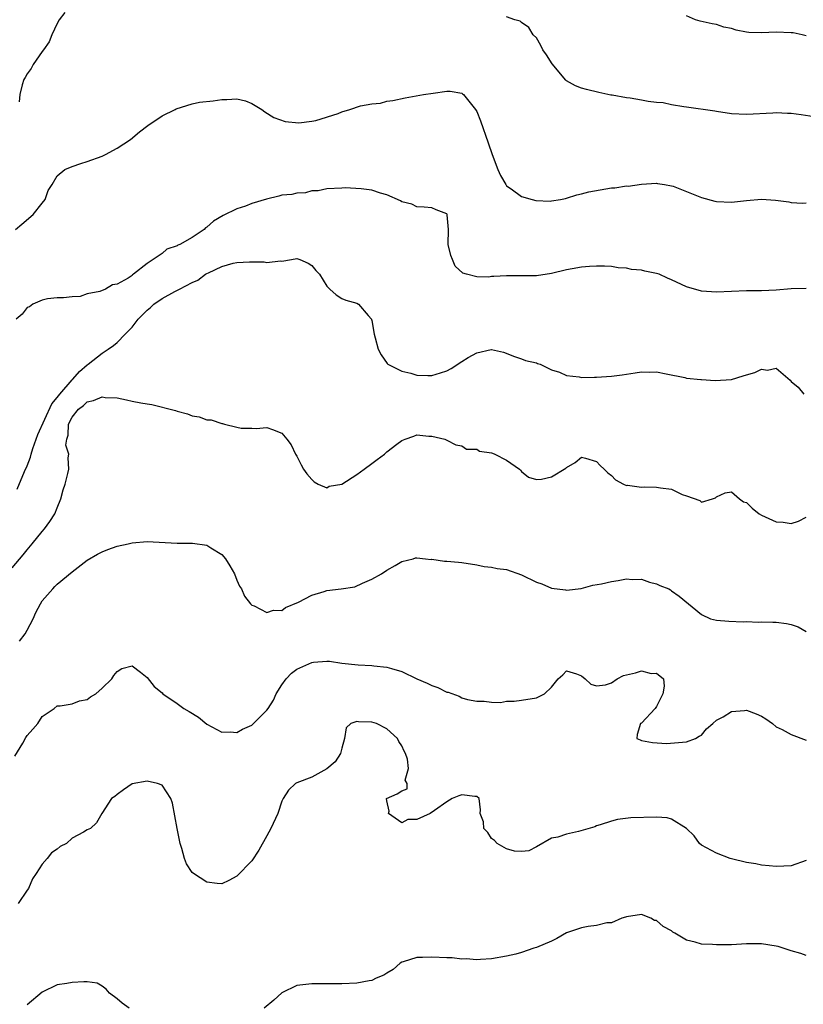
# Model space of a CAD drawing. Units: inches. Extents: x 2532000 to 2535000, y 1539000 to 1542000.
# Drawn here: x 2532512 to 2532617, y 1539150 to 1539281 of the extents above; entities that cross this region are included whole.
import ezdxf

# ---------------------------------------------------------------- set-up
doc = ezdxf.new("R2010")
doc.units = ezdxf.units.IN
doc.header["$MEASUREMENT"] = 0
doc.layers.add('LD25321539_2ft', color=43, linetype='Continuous')

msp = doc.modelspace()

# ---------------------------------------------------------------- linework, layer by layer
at = {"layer": 'LD25321539_2ft'}
for points, elevation in [([(2532518.02, 1539281.98), (2532517.28, 1539281), (2532517, 1539280.5), (2532516.28, 1539279), (2532515.93, 1539278.07), (2532515.18, 1539277), (2532515, 1539276.77), (2532513.79, 1539275), (2532513.52, 1539274.48), (2532513, 1539273.77), (2532512.73, 1539273.27), (2532512.54, 1539273), (2532512.32, 1539272.32), (2532512.02, 1539271), (2532511.95, 1539270.05)], 8590), ([(2532618.03, 1539268.03), (2532616.31, 1539268.31), (2532615, 1539268.48), (2532614.47, 1539268.48), (2532613, 1539268.58), (2532612.52, 1539268.52), (2532609, 1539268.33), (2532607, 1539268.44), (2532605, 1539268.74), (2532604.78, 1539268.78), (2532601, 1539269.33), (2532600.64, 1539269.36), (2532599, 1539269.63), (2532597.91, 1539269.91), (2532597, 1539269.96), (2532595.9, 1539270.1), (2532595, 1539270.28), (2532593.47, 1539270.53), (2532593, 1539270.59), (2532591.08, 1539270.92), (2532590.93, 1539270.93), (2532589.29, 1539271.29), (2532587.68, 1539271.68), (2532587, 1539271.88), (2532586.19, 1539272.19), (2532585, 1539272.85), (2532584.92, 1539272.92), (2532583.09, 1539275.09), (2532582.33, 1539276.33), (2532581.81, 1539277), (2532581.58, 1539277.58), (2532581, 1539278.57), (2532580.54, 1539279), (2532579.97, 1539279.97), (2532579, 1539280.63), (2532578.79, 1539280.79), (2532578.11, 1539281), (2532577, 1539281.38)], 8590), ([(2532617, 1539278.85), (2532616.43, 1539279), (2532615.24, 1539279.24), (2532615, 1539279.27), (2532613, 1539279.35), (2532611, 1539279.23), (2532609.31, 1539279.31), (2532609, 1539279.36), (2532607.62, 1539279.62), (2532607, 1539279.84), (2532606.01, 1539280.01), (2532605, 1539280.35), (2532604.43, 1539280.43), (2532602.82, 1539280.82), (2532602.2, 1539281), (2532601, 1539281.5)], 8588), ([(2532511.43, 1539253), (2532512.29, 1539253.71), (2532513.79, 1539255), (2532515, 1539256.51), (2532515.41, 1539257), (2532515.82, 1539258.18), (2532516.32, 1539259), (2532517, 1539260.16), (2532518.01, 1539261), (2532519, 1539261.42), (2532520.18, 1539261.82), (2532521, 1539262.05), (2532523, 1539262.8), (2532523.44, 1539263), (2532525, 1539263.85), (2532526.81, 1539265), (2532527.98, 1539266.02), (2532529.11, 1539266.89), (2532531, 1539268.18), (2532532.74, 1539269), (2532532.9, 1539269.1), (2532535, 1539269.79), (2532536.02, 1539269.98), (2532537.82, 1539270.18), (2532539, 1539270.35), (2532539.67, 1539270.33), (2532541, 1539270.45), (2532542.16, 1539270.16), (2532543, 1539269.83), (2532544.33, 1539269), (2532544.71, 1539268.71), (2532545.94, 1539267.94), (2532547.42, 1539267.42), (2532549.25, 1539267.25), (2532551, 1539267.44), (2532551.53, 1539267.53), (2532554.5, 1539268.5), (2532555, 1539268.71), (2532556.05, 1539269), (2532557.51, 1539269.51), (2532559, 1539269.78), (2532560.15, 1539269.85), (2532561, 1539270.11), (2532561.79, 1539270.21), (2532563.45, 1539270.55), (2532565.88, 1539271), (2532567.2, 1539271.2), (2532569, 1539271.44), (2532569.47, 1539271.47), (2532571, 1539271.2), (2532571.12, 1539271.12), (2532571.24, 1539271), (2532572.11, 1539269.89), (2532572.84, 1539269), (2532573, 1539268.73), (2532573.5, 1539267.5), (2532574.55, 1539264.55), (2532575.06, 1539263), (2532575.81, 1539261), (2532576.2, 1539260.2), (2532576.87, 1539259), (2532577, 1539258.81), (2532577.59, 1539258.41), (2532579, 1539257.39), (2532580.39, 1539257), (2532580.88, 1539256.88), (2532582.79, 1539256.79), (2532583, 1539256.8), (2532584.2, 1539257), (2532584.87, 1539257.13), (2532585, 1539257.15), (2532586.38, 1539257.62), (2532587, 1539257.73), (2532587.98, 1539258.02), (2532591, 1539258.55), (2532591.45, 1539258.55), (2532593, 1539258.81), (2532593.21, 1539258.79), (2532595, 1539259.06), (2532597, 1539259.19), (2532597.14, 1539259.14), (2532598.05, 1539259), (2532599, 1539258.84), (2532599.22, 1539258.78), (2532603, 1539257.28), (2532604.77, 1539256.77), (2532605, 1539256.72), (2532607, 1539256.63), (2532609, 1539256.85), (2532611, 1539257.02), (2532612.89, 1539256.89), (2532614.66, 1539256.66), (2532615, 1539256.58), (2532616.51, 1539256.51), (2532617, 1539256.53)], 8592), ([(2532617, 1539245.1), (2532615, 1539245.06), (2532613, 1539244.9), (2532611, 1539244.8), (2532610.8, 1539244.8), (2532609, 1539244.78), (2532607, 1539244.72), (2532605, 1539244.63), (2532603, 1539244.75), (2532601, 1539245.33), (2532600.35, 1539245.65), (2532599, 1539246.28), (2532598.47, 1539246.47), (2532597.34, 1539247), (2532597, 1539247.13), (2532595.43, 1539247.43), (2532595, 1539247.54), (2532593.66, 1539247.66), (2532593, 1539247.81), (2532591.88, 1539247.88), (2532591, 1539248.05), (2532590.07, 1539248.07), (2532589, 1539248.11), (2532588.06, 1539248.06), (2532587, 1539247.94), (2532585.73, 1539247.73), (2532585, 1539247.58), (2532583, 1539247.13), (2532581, 1539246.82), (2532579.22, 1539246.78), (2532579, 1539246.8), (2532577.21, 1539246.79), (2532577, 1539246.81), (2532575.27, 1539246.73), (2532575, 1539246.71), (2532574.64, 1539246.64), (2532573, 1539246.67), (2532571.63, 1539247), (2532571.14, 1539247.14), (2532570.11, 1539248.11), (2532569.76, 1539249), (2532569.53, 1539249.53), (2532569.2, 1539251), (2532569.22, 1539253), (2532569.06, 1539254.94), (2532569.05, 1539255), (2532569, 1539255.07), (2532567.61, 1539255.61), (2532567, 1539255.88), (2532565.97, 1539255.97), (2532565, 1539256.01), (2532564.36, 1539256.36), (2532563, 1539256.67), (2532562.82, 1539256.82), (2532561, 1539257.6), (2532560.15, 1539257.85), (2532559, 1539258.23), (2532557.57, 1539258.43), (2532555.44, 1539258.56), (2532555, 1539258.51), (2532553, 1539258.43), (2532551.86, 1539258.14), (2532551, 1539258.14), (2532550.13, 1539257.87), (2532549, 1539257.85), (2532548.33, 1539257.67), (2532547, 1539257.56), (2532546.57, 1539257.43), (2532544.94, 1539257.06), (2532543, 1539256.44), (2532542.12, 1539256.12), (2532541, 1539255.76), (2532539.15, 1539254.85), (2532537.88, 1539254.12), (2532537, 1539253.3), (2532536.8, 1539253.2), (2532536.63, 1539253), (2532535, 1539251.94), (2532533.39, 1539251), (2532533.12, 1539250.88), (2532533, 1539250.79), (2532531.65, 1539250.35), (2532531, 1539249.8), (2532529, 1539248.44), (2532527.2, 1539247), (2532527.07, 1539246.93), (2532527, 1539246.85), (2532526.5, 1539246.5), (2532525, 1539245.68), (2532524.39, 1539245.61), (2532523.45, 1539245), (2532522.69, 1539244.69), (2532521, 1539244.38), (2532520.05, 1539244.05), (2532519, 1539244.01), (2532517.84, 1539243.84), (2532517, 1539243.88), (2532515.71, 1539243.71), (2532515, 1539243.57), (2532513.75, 1539243), (2532513.32, 1539242.68), (2532513, 1539242.57), (2532512.34, 1539241.66), (2532511.51, 1539241)], 8594), ([(2532511.67, 1539218.33), (2532512.66, 1539220.66), (2532513, 1539221.42), (2532513.43, 1539222.57), (2532513.52, 1539223), (2532513.76, 1539223.76), (2532514.41, 1539225.59), (2532516.28, 1539229.72), (2532517, 1539230.54), (2532517.34, 1539231), (2532519, 1539232.93), (2532519.08, 1539233), (2532519.99, 1539234.01), (2532521, 1539234.92), (2532521.12, 1539235), (2532523, 1539236.49), (2532523.81, 1539237), (2532524.51, 1539237.49), (2532525, 1539237.91), (2532526.1, 1539239), (2532527, 1539239.94), (2532527.8, 1539241), (2532528.39, 1539241.61), (2532529, 1539242.21), (2532529.44, 1539242.56), (2532529.9, 1539243), (2532531, 1539243.79), (2532532.72, 1539244.72), (2532533.32, 1539245), (2532535, 1539245.89), (2532535.79, 1539246.21), (2532536.82, 1539247), (2532537, 1539247.11), (2532537.22, 1539247.22), (2532539, 1539248.04), (2532540.48, 1539248.48), (2532541, 1539248.58), (2532542.69, 1539248.69), (2532543, 1539248.66), (2532544.65, 1539248.65), (2532545, 1539248.57), (2532546.81, 1539248.81), (2532547, 1539248.78), (2532548.26, 1539249), (2532549, 1539249.1), (2532549.38, 1539249), (2532550.49, 1539248.49), (2532551, 1539248.18), (2532551.51, 1539247.51), (2532552.04, 1539247), (2532553, 1539245.44), (2532553.4, 1539245), (2532554.25, 1539244.25), (2532555, 1539243.77), (2532555.54, 1539243.54), (2532557, 1539243.14), (2532557.23, 1539243), (2532558.5, 1539241.5), (2532558.95, 1539241), (2532558.97, 1539240.97), (2532559, 1539240.84), (2532559.32, 1539239), (2532559.46, 1539238.54), (2532559.84, 1539237), (2532560.23, 1539236.23), (2532561.07, 1539235.07), (2532561.15, 1539235), (2532563, 1539234.05), (2532564.22, 1539233.78), (2532565, 1539233.54), (2532566.49, 1539233.51), (2532567, 1539233.48), (2532568.17, 1539233.83), (2532569, 1539234.11), (2532569.59, 1539234.41), (2532571, 1539235.34), (2532571.88, 1539235.88), (2532573, 1539236.5), (2532574.94, 1539236.94), (2532575, 1539236.94), (2532576.6, 1539236.6), (2532578.03, 1539236.03), (2532579, 1539235.71), (2532579.5, 1539235.5), (2532581, 1539235.17), (2532581.12, 1539235.11), (2532581.48, 1539235), (2532583, 1539234.26), (2532584.06, 1539233.94), (2532585, 1539233.51), (2532586.69, 1539233.31), (2532587, 1539233.24), (2532588.74, 1539233.26), (2532589, 1539233.25), (2532591, 1539233.38), (2532592.43, 1539233.57), (2532594.17, 1539233.83), (2532595, 1539233.98), (2532596.05, 1539233.95), (2532597, 1539233.99), (2532598.3, 1539233.7), (2532600.79, 1539233.21), (2532601, 1539233.15), (2532602.94, 1539232.94), (2532603, 1539232.95), (2532604.82, 1539232.82), (2532607, 1539232.96), (2532608.56, 1539233.44), (2532609, 1539233.6), (2532610.12, 1539233.88), (2532611, 1539234.35), (2532611.82, 1539234.18), (2532613, 1539234.48), (2532614.86, 1539232.86), (2532615, 1539232.68), (2532615.93, 1539231.93), (2532616.67, 1539231)], 8596), ([(2532511, 1539207.82), (2532512.46, 1539209.54), (2532513, 1539210.21), (2532513.67, 1539211), (2532515, 1539212.65), (2532515.3, 1539213), (2532516.01, 1539213.99), (2532516.68, 1539215), (2532517, 1539215.82), (2532517.51, 1539217), (2532517.78, 1539218.22), (2532518.05, 1539219), (2532518.42, 1539220.42), (2532518.54, 1539221), (2532518.48, 1539222.48), (2532518.54, 1539223), (2532518.18, 1539224.18), (2532518.28, 1539225), (2532518.48, 1539225.52), (2532518.52, 1539227), (2532519, 1539227.94), (2532519.86, 1539229), (2532520.51, 1539229.49), (2532521, 1539229.96), (2532521.87, 1539230.13), (2532523, 1539230.65), (2532523.43, 1539230.57), (2532525, 1539230.5), (2532526.26, 1539230.26), (2532527, 1539230.07), (2532528.18, 1539229.82), (2532529, 1539229.69), (2532529.63, 1539229.63), (2532532.8, 1539228.8), (2532533, 1539228.73), (2532534.39, 1539228.39), (2532535, 1539228.12), (2532535.96, 1539227.96), (2532537, 1539227.59), (2532537.56, 1539227.56), (2532539, 1539227.07), (2532539.08, 1539227.08), (2532539.33, 1539227), (2532541, 1539226.6), (2532541.55, 1539226.45), (2532543, 1539226.45), (2532543.57, 1539226.43), (2532545, 1539226.55), (2532545.74, 1539226.26), (2532547, 1539225.8), (2532547.67, 1539225), (2532548.25, 1539224.25), (2532548.82, 1539223), (2532549, 1539222.7), (2532549.56, 1539221.56), (2532549.89, 1539221), (2532550.35, 1539220.35), (2532551, 1539219.58), (2532551.29, 1539219.29), (2532551.84, 1539219), (2532553, 1539218.49), (2532553.31, 1539218.69), (2532555, 1539218.97), (2532557, 1539220.29), (2532557.99, 1539221), (2532559, 1539221.76), (2532559.73, 1539222.27), (2532560.71, 1539223), (2532561, 1539223.28), (2532562.32, 1539224.32), (2532563, 1539224.83), (2532563.47, 1539225), (2532564.61, 1539225.39), (2532565, 1539225.58), (2532566.6, 1539225.4), (2532567, 1539225.4), (2532568.73, 1539225), (2532568.92, 1539224.92), (2532569, 1539224.84), (2532570.22, 1539224.22), (2532571, 1539224.11), (2532571.65, 1539223.65), (2532573, 1539223.66), (2532573.38, 1539223.38), (2532575, 1539223.16), (2532575.1, 1539223.1), (2532575.41, 1539223), (2532577, 1539222.17), (2532578.72, 1539221), (2532578.83, 1539220.83), (2532579, 1539220.66), (2532579.9, 1539219.9), (2532581, 1539219.59), (2532581.66, 1539219.66), (2532583, 1539219.96), (2532584.9, 1539221.1), (2532585, 1539221.2), (2532586.13, 1539221.87), (2532587, 1539222.58), (2532587.54, 1539222.46), (2532589, 1539222), (2532589.48, 1539221.48), (2532590.04, 1539221), (2532590.49, 1539220.49), (2532591, 1539220.13), (2532591.54, 1539219.54), (2532592.59, 1539219), (2532593, 1539218.82), (2532593.15, 1539218.85), (2532595, 1539218.58), (2532595.38, 1539218.62), (2532597, 1539218.59), (2532597.53, 1539218.47), (2532599, 1539218.29), (2532600.41, 1539217.59), (2532601, 1539217.44), (2532602.79, 1539216.79), (2532603, 1539216.56), (2532604.46, 1539217), (2532604.86, 1539217.14), (2532605, 1539217.29), (2532606.19, 1539217.81), (2532607, 1539217.96), (2532608.08, 1539217), (2532608.61, 1539216.61), (2532609, 1539216.51), (2532609.77, 1539215.77), (2532610.72, 1539215), (2532611, 1539214.85), (2532613, 1539213.94), (2532613.92, 1539213.92), (2532615, 1539213.72), (2532615.98, 1539214.02), (2532617, 1539214.56)], 8598), ([(2532511.97, 1539198.03), (2532512.72, 1539199), (2532513, 1539199.47), (2532513.81, 1539201), (2532514.17, 1539201.83), (2532514.77, 1539203), (2532515, 1539203.39), (2532516.41, 1539205), (2532516.71, 1539205.29), (2532517, 1539205.62), (2532519, 1539207.29), (2532521, 1539208.81), (2532522.38, 1539209.62), (2532523, 1539209.94), (2532523.75, 1539210.25), (2532525, 1539210.68), (2532526.46, 1539211), (2532527, 1539211.15), (2532529, 1539211.33), (2532533, 1539211.11), (2532535.08, 1539211.08), (2532537, 1539210.84), (2532537.53, 1539210.47), (2532539, 1539209.58), (2532539.46, 1539209), (2532540.06, 1539208.06), (2532540.67, 1539207), (2532541, 1539206.17), (2532541.36, 1539205.36), (2532541.62, 1539205), (2532542.01, 1539204.01), (2532542.83, 1539203), (2532543, 1539202.82), (2532543.28, 1539202.72), (2532545, 1539201.84), (2532545.86, 1539202.14), (2532547, 1539202.12), (2532547.48, 1539202.52), (2532549.23, 1539203.23), (2532551, 1539204.17), (2532552.65, 1539204.65), (2532553, 1539204.77), (2532554.89, 1539205), (2532556.74, 1539205.26), (2532557.74, 1539205.74), (2532559, 1539206.28), (2532560.31, 1539207), (2532561, 1539207.5), (2532562.12, 1539208.12), (2532563, 1539208.64), (2532564.51, 1539209), (2532564.85, 1539209.15), (2532565, 1539209.12), (2532566.19, 1539209), (2532566.94, 1539208.94), (2532567, 1539208.95), (2532568.7, 1539208.7), (2532569, 1539208.71), (2532570.56, 1539208.56), (2532571, 1539208.53), (2532573, 1539208.22), (2532574, 1539208), (2532575, 1539207.9), (2532575.73, 1539207.73), (2532577, 1539207.58), (2532579, 1539206.89), (2532581, 1539205.9), (2532581.68, 1539205.68), (2532583, 1539205.11), (2532584.86, 1539204.86), (2532585, 1539204.83), (2532586.97, 1539205.03), (2532588.52, 1539205.48), (2532589.67, 1539205.67), (2532591, 1539206), (2532591.9, 1539206.1), (2532593, 1539206.33), (2532593.77, 1539206.23), (2532595, 1539206.29), (2532596.09, 1539205.91), (2532597, 1539205.65), (2532597.45, 1539205.45), (2532598.63, 1539205), (2532598.86, 1539204.86), (2532599, 1539204.73), (2532600.01, 1539204.01), (2532603, 1539201.57), (2532604.21, 1539201), (2532605, 1539200.82), (2532606.68, 1539200.68), (2532608.59, 1539200.59), (2532609, 1539200.62), (2532610.56, 1539200.56), (2532611, 1539200.59), (2532612.55, 1539200.55), (2532613, 1539200.55), (2532614.37, 1539200.37), (2532615, 1539200.22), (2532615.92, 1539199.92), (2532617, 1539199.32)], 8600), ([(2532511.34, 1539182.66), (2532512.41, 1539184.41), (2532512.84, 1539185.16), (2532513, 1539185.4), (2532513.74, 1539186.26), (2532514.4, 1539187), (2532515, 1539187.93), (2532516.59, 1539189), (2532517, 1539189.36), (2532517.38, 1539189.38), (2532519, 1539189.66), (2532519.97, 1539190.03), (2532521, 1539190.22), (2532521.43, 1539190.57), (2532522.17, 1539191), (2532523, 1539191.73), (2532524.32, 1539193), (2532524.56, 1539193.44), (2532525, 1539193.98), (2532525.65, 1539194.35), (2532527, 1539194.71), (2532528.14, 1539193.86), (2532529, 1539193.17), (2532529.96, 1539191.96), (2532531, 1539191.1), (2532531.1, 1539191), (2532533, 1539189.7), (2532533.93, 1539189), (2532534.63, 1539188.63), (2532535.86, 1539187.86), (2532537, 1539186.95), (2532539, 1539185.86), (2532540.11, 1539185.89), (2532541, 1539185.8), (2532541.72, 1539186.28), (2532543, 1539186.81), (2532543.23, 1539187), (2532545, 1539188.78), (2532545.15, 1539189), (2532545.87, 1539190.13), (2532546.22, 1539191), (2532547, 1539192.17), (2532547.58, 1539193), (2532548.28, 1539193.72), (2532549, 1539194.29), (2532551, 1539195.17), (2532551.22, 1539195.22), (2532553, 1539195.34), (2532553.34, 1539195.34), (2532555, 1539195.08), (2532557.16, 1539194.84), (2532559, 1539194.78), (2532559.26, 1539194.74), (2532561, 1539194.56), (2532561.62, 1539194.38), (2532563, 1539193.94), (2532564.99, 1539193), (2532566.39, 1539192.4), (2532567, 1539192.08), (2532567.81, 1539191.81), (2532569, 1539191.21), (2532569.18, 1539191.18), (2532570.66, 1539190.66), (2532571, 1539190.46), (2532571.79, 1539190.21), (2532573, 1539190), (2532574.01, 1539190.01), (2532575, 1539189.87), (2532576.17, 1539189.83), (2532577, 1539189.98), (2532578.02, 1539189.98), (2532579, 1539190.14), (2532581, 1539190.43), (2532582.06, 1539191), (2532583, 1539191.85), (2532583.9, 1539193), (2532584.49, 1539193.51), (2532585, 1539194.03), (2532586.33, 1539193.67), (2532587, 1539193.37), (2532587.48, 1539193), (2532588.25, 1539192.25), (2532589, 1539192.06), (2532590.19, 1539192.19), (2532591, 1539192.45), (2532591.76, 1539193), (2532592.59, 1539193.41), (2532594.21, 1539193.79), (2532595, 1539194.04), (2532596.29, 1539193.71), (2532597, 1539193.73), (2532597.95, 1539193), (2532598.01, 1539192.01), (2532597.86, 1539191), (2532597, 1539189.3), (2532596.83, 1539189), (2532595, 1539187.04), (2532594.89, 1539187), (2532594.44, 1539185.56), (2532594.36, 1539185), (2532594.83, 1539184.83), (2532595, 1539184.76), (2532596.48, 1539184.48), (2532598.34, 1539184.34), (2532601, 1539184.55), (2532602.21, 1539185), (2532602.69, 1539185.31), (2532603, 1539185.48), (2532603.7, 1539186.3), (2532604.52, 1539187), (2532605, 1539187.46), (2532605.91, 1539187.91), (2532607, 1539188.61), (2532608.74, 1539188.74), (2532609, 1539188.78), (2532610.32, 1539188.32), (2532611, 1539188.01), (2532611.62, 1539187.62), (2532612.48, 1539187), (2532613, 1539186.58), (2532613.77, 1539186.23), (2532615, 1539185.57), (2532617, 1539184.77)], 8602), ([(2532617, 1539168.74), (2532615, 1539168.01), (2532613.98, 1539167.98), (2532613, 1539167.9), (2532612.03, 1539168.03), (2532611, 1539168.11), (2532610.27, 1539168.27), (2532609, 1539168.47), (2532607, 1539168.95), (2532606.84, 1539169), (2532605, 1539169.72), (2532603, 1539170.78), (2532602.75, 1539171), (2532602.01, 1539172.01), (2532601, 1539173), (2532599, 1539174.25), (2532598.41, 1539174.41), (2532597, 1539174.5), (2532593.56, 1539174.44), (2532591.82, 1539174.18), (2532591, 1539173.98), (2532589.5, 1539173.5), (2532589, 1539173.33), (2532588.77, 1539173.23), (2532586.6, 1539172.6), (2532585, 1539172.26), (2532583.82, 1539171.82), (2532583, 1539171.69), (2532581, 1539170.53), (2532579.98, 1539170.02), (2532579, 1539169.93), (2532578.03, 1539169.97), (2532577, 1539170.26), (2532575.74, 1539171), (2532575.4, 1539171.4), (2532575, 1539171.64), (2532574.47, 1539172.47), (2532573.96, 1539173), (2532573.9, 1539173.9), (2532573.47, 1539175), (2532573.49, 1539175.49), (2532573.32, 1539177), (2532573, 1539177.26), (2532572.75, 1539177.25), (2532571, 1539177.47), (2532570.63, 1539177.37), (2532569.72, 1539177), (2532569, 1539176.57), (2532567.39, 1539175.39), (2532566.78, 1539175), (2532565, 1539174.21), (2532563.82, 1539174.18), (2532563, 1539173.77), (2532561.24, 1539175), (2532561.33, 1539175.33), (2532561, 1539176.69), (2532560.98, 1539177.02), (2532562.38, 1539177.62), (2532563, 1539178.01), (2532563.71, 1539178.29), (2532563.71, 1539179), (2532563.47, 1539179.47), (2532563.88, 1539181), (2532563.75, 1539182.25), (2532563.48, 1539183), (2532563.3, 1539183.3), (2532563, 1539184.04), (2532562.6, 1539184.6), (2532562.45, 1539185), (2532561, 1539186.31), (2532559.63, 1539187), (2532559, 1539187.19), (2532557.23, 1539187.23), (2532557, 1539187.29), (2532556.19, 1539187), (2532555.57, 1539186.43), (2532555.37, 1539185), (2532555, 1539183.71), (2532554.83, 1539183), (2532554.11, 1539181.89), (2532553, 1539180.97), (2532551, 1539179.83), (2532549, 1539179.1), (2532548.82, 1539179), (2532547.89, 1539178.11), (2532547.15, 1539177), (2532547, 1539176.65), (2532546.46, 1539175), (2532545.54, 1539173), (2532545, 1539172.01), (2532543.91, 1539170.09), (2532543, 1539168.66), (2532541, 1539166.65), (2532539.93, 1539166.07), (2532539, 1539165.61), (2532538.37, 1539165.63), (2532537, 1539165.83), (2532535.19, 1539167), (2532535, 1539167.14), (2532534.27, 1539168.27), (2532533.98, 1539169), (2532533.66, 1539170.34), (2532533.44, 1539171), (2532533.04, 1539173), (2532532.4, 1539176.4), (2532532.17, 1539177), (2532531, 1539178.76), (2532530.38, 1539179), (2532529, 1539179.31), (2532527.02, 1539178.98), (2532525.86, 1539178.14), (2532525, 1539177.54), (2532524.72, 1539177.28), (2532524.26, 1539177), (2532522.97, 1539175), (2532522.23, 1539173.77), (2532521.46, 1539173), (2532521, 1539172.81), (2532520.52, 1539172.52), (2532519, 1539171.69), (2532518.26, 1539171), (2532517.42, 1539170.59), (2532517, 1539170.22), (2532516.25, 1539169.75), (2532515.66, 1539169), (2532515, 1539168.21), (2532514.18, 1539167), (2532513.71, 1539166.29), (2532513.17, 1539165), (2532513, 1539164.74), (2532511.78, 1539163)], 8604), ([(2532617, 1539156.04), (2532616.28, 1539156.28), (2532615, 1539156.67), (2532614.73, 1539156.73), (2532613.24, 1539157.24), (2532613, 1539157.3), (2532611, 1539157.61), (2532609, 1539157.58), (2532607, 1539157.48), (2532605.44, 1539157.44), (2532605, 1539157.45), (2532604.49, 1539157.51), (2532603, 1539157.55), (2532602.18, 1539157.82), (2532601, 1539158.07), (2532599.45, 1539159), (2532599.17, 1539159.17), (2532599, 1539159.31), (2532597.9, 1539159.9), (2532597, 1539160.71), (2532596.73, 1539160.73), (2532596.24, 1539161), (2532595, 1539161.5), (2532593, 1539161.22), (2532592.85, 1539161.15), (2532592.37, 1539161), (2532591, 1539160.41), (2532590.38, 1539160.38), (2532589, 1539160.03), (2532587.89, 1539159.89), (2532587, 1539159.73), (2532585, 1539159.06), (2532583.71, 1539158.29), (2532583, 1539157.95), (2532581, 1539157.1), (2532580.64, 1539157), (2532579, 1539156.43), (2532578.22, 1539156.22), (2532577, 1539155.93), (2532575, 1539155.57), (2532573.52, 1539155.52), (2532573, 1539155.45), (2532571.6, 1539155.6), (2532571, 1539155.56), (2532569.71, 1539155.71), (2532569, 1539155.71), (2532567, 1539155.83), (2532565.77, 1539155.77), (2532565, 1539155.79), (2532563.2, 1539155.2), (2532563, 1539155.15), (2532562.77, 1539155), (2532561.84, 1539154.16), (2532561, 1539153.67), (2532560.61, 1539153.39), (2532559.6, 1539153), (2532559, 1539152.71), (2532558.67, 1539152.67), (2532557, 1539152.34), (2532555, 1539152.25), (2532554.24, 1539152.24), (2532553, 1539152.24), (2532551, 1539152.27), (2532549, 1539152.05), (2532547, 1539151.04), (2532545.94, 1539150.06), (2532544.64, 1539149)], 8606), ([(2532526.61, 1539149), (2532525.68, 1539149.68), (2532525, 1539150.26), (2532523.99, 1539151), (2532523.54, 1539151.54), (2532523, 1539151.95), (2532522.33, 1539152.33), (2532521, 1539152.52), (2532520.54, 1539152.54), (2532519, 1539152.44), (2532518.3, 1539152.3), (2532517, 1539152.1), (2532515, 1539151.15), (2532513, 1539149.46)], 8606)]:
    msp.add_lwpolyline(points, dxfattribs=dict(at, elevation=elevation))

doc.saveas('drawing.dxf')
